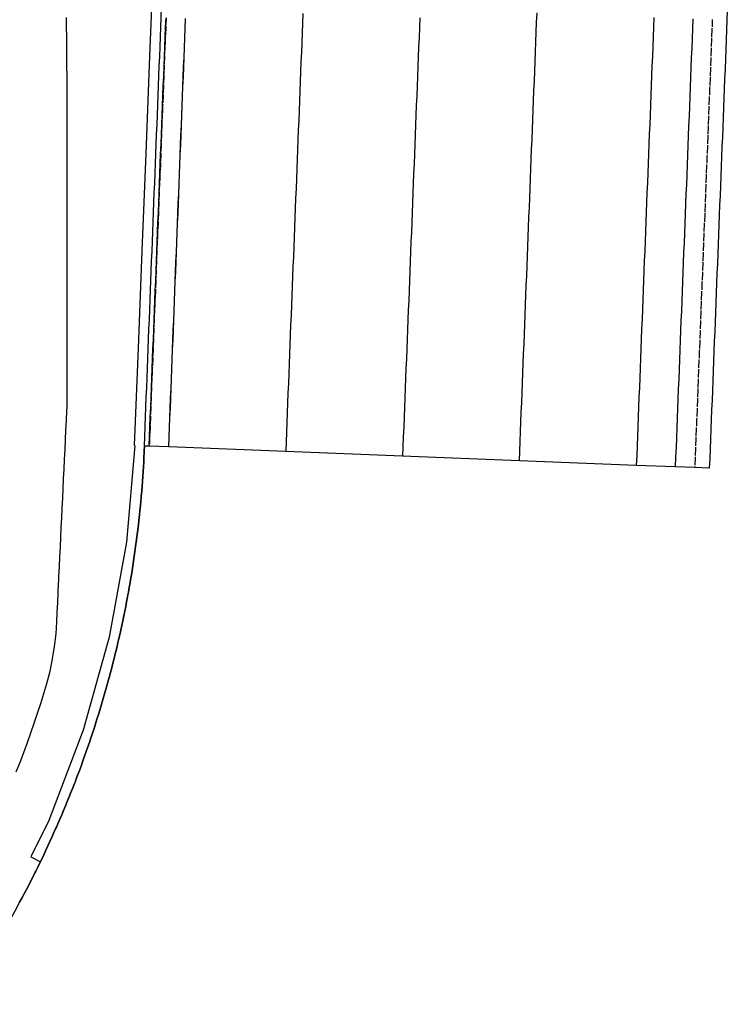
# Model space of a CAD drawing. Extents: x 91606 to 91855, y 166767 to 167805.
# Drawn here: x 91721 to 91793, y 166787 to 166888 of the extents above; entities that cross this region are included whole.
import ezdxf

# ---------------------------------------------------------------- set-up
doc = ezdxf.new("R2010")
doc.units = 0
doc.header["$MEASUREMENT"] = 0
doc.linetypes.add('CENTER2', pattern=[1.125, 0.75, -0.125, 0.125, -0.125])
doc.linetypes.add('HIDDEN', pattern=[0.375, 0.25, -0.125])
for name, color, linetype in [('DTM_ROADWAY_CENTERLINE', 7, 'Continuous'), ('DTM_ROADWAY_CURB-FLOWLINE', 9, 'CENTER2'), ('DTM_ROADWAY_CURB-TOPBACK', 53, 'Continuous'), ('DTM_ROADWAY_CURB-TOPFACE', 211, 'Continuous'), ('DTM_ROADWAY_EOP', 1, 'Continuous'), ('DTM_ROADWAY_EOS', 3, 'Continuous'), ('DTM_ROADWAY_POSS', 4, 'Continuous'), ('DTM_ROADWAY_SIDEWALK', 106, 'Continuous')]:
    doc.layers.add(name, color=color, linetype=linetype)
doc.layers.add('DTM_ROADWAY_EXTERIOR', color=6, linetype='Continuous', lineweight=30)
doc.layers.add('DTM_ROADWAY_LANE', color=2, linetype='HIDDEN', lineweight=25)

msp = doc.modelspace()

# ---------------------------------------------------------------- linework, layer by layer
at = {"layer": 'DTM_ROADWAY_CENTERLINE', "ltscale": 10}
msp.add_polyline3d([(91749.81300000001, 166888.698, 5989.214), (91749.774, 166887.699, 5989.249000000001), (91749.73400000001, 166886.7, 5989.284000000001), (91749.69500000002, 166885.701, 5989.319000000001), (91749.656, 166884.701, 5989.354), (91749.617, 166883.702, 5989.39), (91749.577, 166882.703, 5989.425), (91749.538, 166881.704, 5989.461), (91749.49900000001, 166880.704, 5989.497), (91749.46000000002, 166879.705, 5989.533), (91749.42, 166878.706, 5989.568), (91749.381, 166877.707, 5989.604), (91749.342, 166876.707, 5989.641), (91749.303, 166875.708, 5989.677000000001), (91749.26300000002, 166874.709, 5989.713000000001), (91749.224, 166873.71, 5989.75), (91749.185, 166872.711, 5989.786), (91749.146, 166871.711, 5989.823), (91749.106, 166870.712, 5989.860000000001), (91749.06700000001, 166869.713, 5989.896000000001), (91749.028, 166868.714, 5989.933), (91748.988, 166867.714, 5989.97), (91748.949, 166866.715, 5990.007), (91748.91, 166865.716, 5990.044), (91748.871, 166864.717, 5990.081), (91748.831, 166863.717, 5990.117), (91748.792, 166862.718, 5990.153), (91748.75300000001, 166861.719, 5990.188), (91748.71400000002, 166860.72, 5990.223), (91748.674, 166859.721, 5990.258000000001), (91748.63500000001, 166858.721, 5990.293000000001), (91748.596, 166857.722, 5990.328000000001), (91748.557, 166856.723, 5990.362), (91748.51700000002, 166855.724, 5990.396000000001), (91748.478, 166854.724, 5990.43), (91748.439, 166853.725, 5990.463000000001), (91748.40000000001, 166852.726, 5990.496), (91748.36, 166851.727, 5990.529000000001), (91748.32100000001, 166850.728, 5990.561000000001), (91748.28200000002, 166849.728, 5990.594), (91748.243, 166848.729, 5990.626), (91748.20300000001, 166847.73, 5990.657), (91748.164, 166846.731, 5990.689), (91748.125, 166845.731, 5990.72), (91748.08600000001, 166844.732, 5990.751), (91748.046, 166843.739, 5990.781)], dxfattribs=at)
at = {"layer": 'DTM_ROADWAY_CURB-FLOWLINE'}
for points in [[(91735.774, 166888.249, 5988.73), (91735.735, 166887.25, 5988.763), (91735.69600000001, 166886.251, 5988.796), (91735.65700000002, 166885.251, 5988.828000000001), (91735.617, 166884.252, 5988.861), (91735.57800000001, 166883.253, 5988.894), (91735.539, 166882.254, 5988.928), (91735.5, 166881.254, 5988.961), (91735.46000000002, 166880.255, 5988.994000000001), (91735.421, 166879.256, 5989.027), (91735.382, 166878.257, 5989.061000000001), (91735.343, 166877.257, 5989.095), (91735.303, 166876.258, 5989.128000000001), (91735.26400000001, 166875.259, 5989.162), (91735.225, 166874.26, 5989.196), (91735.186, 166873.261, 5989.23), (91735.146, 166872.261, 5989.264), (91735.107, 166871.262, 5989.299), (91735.068, 166870.263, 5989.333000000001), (91735.02900000001, 166869.264, 5989.367), (91734.989, 166868.264, 5989.402), (91734.95000000001, 166867.265, 5989.437), (91734.911, 166866.266, 5989.471), (91734.872, 166865.267, 5989.505), (91734.83200000001, 166864.268, 5989.538), (91734.793, 166863.268, 5989.572), (91734.754, 166862.269, 5989.605), (91734.71400000002, 166861.27, 5989.638), (91734.675, 166860.271, 5989.67), (91734.636, 166859.271, 5989.702), (91734.59700000001, 166858.272, 5989.734000000001), (91734.557, 166857.273, 5989.766), (91734.51800000001, 166856.274, 5989.798000000001), (91734.47900000002, 166855.274, 5989.829000000001), (91734.44, 166854.275, 5989.860000000001), (91734.40000000001, 166853.276, 5989.89), (91734.361, 166852.277, 5989.921), (91734.322, 166851.278, 5989.951), (91734.28300000001, 166850.278, 5989.98), (91734.243, 166849.279, 5990.01), (91734.204, 166848.28, 5990.039000000001), (91734.165, 166847.281, 5990.068), (91734.126, 166846.281, 5990.097000000001), (91734.08600000001, 166845.282, 5990.125), (91734.047, 166844.289, 5990.153)], [(91791.82000000002, 166888.049, 5990.538), (91791.781, 166887.049, 5990.582), (91791.74100000001, 166886.05, 5990.625), (91791.702, 166885.051, 5990.669), (91791.663, 166884.052, 5990.713000000001), (91791.62400000001, 166883.052, 5990.757), (91791.584, 166882.053, 5990.801000000001), (91791.545, 166881.054, 5990.845), (91791.506, 166880.055, 5990.89), (91791.466, 166879.055, 5990.934), (91791.42700000001, 166878.056, 5990.979), (91791.38800000002, 166877.057, 5991.023), (91791.349, 166876.058, 5991.068), (91791.309, 166875.059, 5991.113), (91791.27, 166874.059, 5991.158), (91791.231, 166873.06, 5991.203000000001), (91791.19200000001, 166872.061, 5991.248), (91791.152, 166871.062, 5991.293000000001), (91791.113, 166870.062, 5991.339), (91791.074, 166869.063, 5991.384), (91791.035, 166868.064, 5991.43), (91790.99500000001, 166867.065, 5991.475), (91790.956, 166866.065, 5991.521000000001), (91790.917, 166865.066, 5991.567), (91790.87800000001, 166864.067, 5991.612), (91790.838, 166863.068, 5991.657), (91790.799, 166862.069, 5991.702), (91790.76000000001, 166861.069, 5991.747), (91790.721, 166860.07, 5991.791), (91790.68100000001, 166859.071, 5991.835), (91790.64200000002, 166858.072, 5991.879), (91790.603, 166857.072, 5991.922), (91790.564, 166856.073, 5991.965), (91790.524, 166855.074, 5992.008000000001), (91790.485, 166854.075, 5992.051000000001), (91790.44600000001, 166853.076, 5992.093), (91790.406, 166852.076, 5992.135), (91790.367, 166851.077, 5992.177000000001), (91790.32800000001, 166850.078, 5992.219), (91790.289, 166849.079, 5992.26), (91790.24900000001, 166848.079, 5992.301000000001), (91790.21000000002, 166847.08, 5992.342000000001), (91790.171, 166846.081, 5992.382), (91790.132, 166845.082, 5992.422), (91790.092, 166844.082, 5992.462000000001), (91790.053, 166843.083, 5992.502000000001), (91790.01400000001, 166842.089, 5992.541)]]:
    msp.add_polyline3d(points, dxfattribs=at)
at = {"layer": 'DTM_ROADWAY_CURB-TOPBACK', "extrusion": (0.9992296523532143, -0.03921157063807781, 0.001598307282667116), "elevation": 85130.22872294972, "flags": 128}
msp.add_lwpolyline([(170313.0149162408, 5854.763213202812), (170314.0086818062, 5854.735213186044), (170315.0084427572, 5854.706213546589), (170316.0082037081, 5854.678213905854), (170317.007964659, 5854.649214266398), (170318.0087640525, 5854.619213093813), (170319.0085250035, 5854.590213454357), (170320.0082859544, 5854.560213816178), (170321.008086117, 5854.53021258092), (170322.0088462989, 5854.500213005414), (170323.0086072499, 5854.469213368511), (170324.0083682008, 5854.438213731609), (170325.0081683633, 5854.40721249763), (170326.0089285452, 5854.376212923399), (170327.0086894961, 5854.344213287775), (170328.0084504471, 5854.312213652151), (170329.0082506097, 5854.280212419449), (170330.0080115606, 5854.247212785101), (170331.0087717425, 5854.214213213426), (170332.0085326934, 5854.181213579079), (170333.008332856, 5854.148212347653), (170334.0080938069, 5854.114212714583), (170335.0088539888, 5854.080213144185), (170336.0086149398, 5854.046213511116), (170337.0084151023, 5854.012212280967), (170338.0081760532, 5853.977212649174), (170339.0089362351, 5853.943213078776), (170340.008697186, 5853.908213446984), (170341.0084973486, 5853.874212216835), (170342.0082582996, 5853.840212583765), (170343.0080192505, 5853.806212950695), (170344.0087794324, 5853.772213380298), (170345.008579595, 5853.73821215015), (170346.0083405459, 5853.704212517081), (170347.0081014969, 5853.671212882733), (170348.0089008904, 5853.637211715258), (170349.0086618413, 5853.604212080909), (170350.0084227922, 5853.570212447839), (170351.0081837432, 5853.537212813492), (170352.0079839057, 5853.504211582067), (170353.0087440876, 5853.471212010391), (170354.0085050385, 5853.438212376044), (170355.0082659895, 5853.405212741698), (170356.008066152, 5853.373211508994), (170357.0088263339, 5853.34021193732), (170358.0085872849, 5853.307212302971), (170359.0083482358, 5853.275212667348), (170360.0081483984, 5853.243211434646), (170361.0089085803, 5853.211211861691), (170362.0086695312, 5853.178212227345), (170363.0084304822, 5853.146212591721), (170364.0082306447, 5853.115211357739), (170365.0079915956, 5853.083211722116), (170366.0087517775, 5853.051212149163), (170367.0085127285, 5853.020212512262), (170368.008312891, 5852.988211279559), (170369.008073842, 5852.957211642657), (170370.0088340238, 5852.926212068428), (170371.0086341864, 5852.894210835724), (170372.0083951374, 5852.863211198823), (170373.0081560883, 5852.832211561921), (170374.0089162702, 5852.802211986414), (170375.0087164328, 5852.771210752436), (170376.0084773837, 5852.740211115532), (170377.0082383346, 5852.710211477353), (170378.0079992856, 5852.679211840451), (170379.0087986791, 5852.649210667866), (170380.00855963, 5852.619211029687), (170381.008320581, 5852.589211391508), (170382.0080815319, 5852.559211753329), (170383.0088809254, 5852.529210580744), (170384.0086418763, 5852.499210942564), (170385.0084028273, 5852.469211304385), (170386.0081637783, 5852.440211664929), (170387.0089631718, 5852.410210492344), (170388.0087241227, 5852.381210852887), (170389.0084850736, 5852.351211214709), (170390.0082460245, 5852.322211575251), (170391.0080461871, 5852.293210338717), (170392.008806369, 5852.264210761932), (170393.0085673199, 5852.235211122476), (170394.0083282709, 5852.20621148302), (170395.0081284335, 5852.178210245208), (170396.0088886153, 5852.149210668425), (170397.0086495663, 5852.12121102769), (170398.0084497288, 5852.092209791155), (170399.0082106798, 5852.064210150422), (170400.0079716307, 5852.036210509687), (170401.0087318126, 5852.008210931626), (170402.0085319752, 5851.980209693815), (170403.0082929261, 5851.95221005308), (170404.008053877, 5851.924210412347), (170405.0088140589, 5851.897210833008), (170406.0086142215, 5851.869209595197), (170407.0083751724, 5851.842209953185), (170408.0081361234, 5851.815210311174), (170409.0088963053, 5851.787210733112), (170410.0086964678, 5851.760209494024), (170411.0084574188, 5851.733209852012), (170412.0082183697, 5851.706210210002), (170413.0079793207, 5851.679210567991), (170414.0087787141, 5851.653209390296), (170415.0085396651, 5851.626209748286), (170416.008300616, 5851.600210104996), (170417.008061567, 5851.573210462986), (170418.0088609605, 5851.547209285292), (170419.0086219114, 5851.521209642004), (170420.0083828623, 5851.495209998715), (170421.0081830249, 5851.469208758348), (170422.0089432068, 5851.443209177733), (170423.0087041577, 5851.417209534444), (170424.0084651087, 5851.392209889877), (170425.0082652712, 5851.366208649512), (170426.0080262222, 5851.340209006224), (170427.0087864041, 5851.315209424331), (170428.008547355, 5851.290209779764), (170429.0083475175, 5851.265208538121), (170430.0081084685, 5851.240208893554), (170431.0088686504, 5851.215209311662), (170432.0086296013, 5851.190209667096), (170433.0084297639, 5851.165208425452), (170434.0081907148, 5851.14120877961), (170435.0089508967, 5851.116209197716), (170436.0087118477, 5851.092209551874), (170437.0085120102, 5851.067208310229), (170438.0082729612, 5851.043208664386), (170439.0080339121, 5851.019209018544), (170440.008794094, 5850.995209435372), (170441.0085942565, 5850.971208192452), (170442.0083552075, 5850.947208546608), (170443.0081161584, 5850.924208899488), (170444.0088763403, 5850.900209316317), (170445.0086765029, 5850.876208073396), (170446.0084374538, 5850.853208426277), (170447.0081984048, 5850.830208779156), (170448.0079985673, 5850.807207534957), (170449.0087587492, 5850.78420795051), (170450.0085197001, 5850.761208303389), (170451.0082806511, 5850.738208656269), (170452.0080808137, 5850.715207412071), (170453.0088409955, 5850.692207827623), (170454.0086019465, 5850.670208179225), (170455.0083628974, 5850.647208532106), (170456.00816306, 5850.62520728663), (170457.0089232418, 5850.603207700905), (170458.0086841928, 5850.581208052507), (170459.0084451438, 5850.559208404109), (170460.0082453064, 5850.537207158634), (170461.0080062573, 5850.515207510235), (170462.0087664391, 5850.493207924511), (170463.0085273901, 5850.471208276113), (170464.0083275526, 5850.450207029359), (170465.0080885036, 5850.428207380964), (170466.0088486855, 5850.40720779396), (170467.0086096364, 5850.386208144286), (170468.008409799, 5850.365206897532), (170469.0081707499, 5850.344207247857), (170470.0089309318, 5850.323207660856), (170471.0086918827, 5850.30220801118), (170472.0084920453, 5850.281206764427), (170472.9371899655, 5850.262207453706)], dxfattribs=at)
at = {"layer": 'DTM_ROADWAY_CURB-TOPBACK', "extrusion": (-0.07195401077287503, 0.03164375220289744, 0.9969058597882844), "elevation": 4651.26681842763, "flags": 128}
msp.add_lwpolyline([(-189596.4417335515, 17230.18537081807), (-189597.271162289, 17230.34542277784), (-189597.3115446154, 17230.35284525172), (-189597.7609117833, 17230.43844942492), (-189598.24916126, 17230.52544219358), (-189598.7413646108, 17230.61404727328), (-189599.23195769, 17230.69900212191), (-189599.7209404974, 17230.78022813472), (-189600.214390001, 17230.86175257848), (-189600.7053138428, 17230.93994950874), (-189601.1964581931, 17231.01369356328), (-189601.6902384595, 17231.08846008871), (-189602.1824084541, 17231.15949777828), (-189602.2451242621, 17231.16801938307), (-189602.6752015251, 17231.22707375464), (-189603.1702279443, 17231.29468103936), (-189603.6627287016, 17231.35903941534), (-189604.1558525353, 17231.41985747336), (-189604.6525276752, 17231.48121807513), (-189605.1458720175, 17231.53758325741), (-189605.6393266138, 17231.59164339707), (-189606.1372479066, 17231.64592336293), (-189606.6300076213, 17231.69593194917), (-189607.1260263286, 17231.74342268833), (-189607.2102704823, 17231.75121830849), (-189607.624278384, 17231.79102334057), (-189608.1178816837, 17231.83296012838), (-189608.6133157635, 17231.87409427148), (-189609.1128139718, 17231.91453568304), (-189609.6067480341, 17231.94979315726), (-189610.1034282668, 17231.98384666444), (-189610.6023418476, 17232.01801008472), (-189611.0962041047, 17232.0455970828), (-189611.5941304901, 17232.0724913493), (-189612.0942902238, 17232.09949552891), (-189612.1979396292, 17232.10415020873), (-189612.5875678535, 17232.12080453571), (-189613.0858250016, 17232.14094088385), (-189613.586315498, 17232.16126574985), (-189614.0808392804, 17232.17541551597), (-189614.5794271913, 17232.18887255054), (-189615.0798458824, 17232.20152694039), (-189615.5742978596, 17232.20808483516), (-189616.0732165332, 17232.21478395135), (-189616.5730505969, 17232.22116034993), (-189617.0678333368, 17232.22096032635), (-189617.1958675125, 17232.22145861667), (-189617.5670827731, 17232.22098012893), (-189618.0659296414, 17232.22008737377), (-189618.561043144, 17232.21312943182), (-189619.060623343, 17232.2064699208), (-189619.559398406, 17232.19790668951), (-189620.0548426714, 17232.18426943396), (-189620.553435675, 17232.17034076915), (-189621.0525415008, 17232.15509822425), (-189621.5474011387, 17232.13510437269), (-189622.046324905, 17232.11449639429), (-189622.193984841, 17232.10740086852), (-189622.5444435354, 17232.09198469561), (-189623.0392313681, 17232.06439897267), (-189623.5384858971, 17232.0370330759), (-189624.0356173321, 17232.00725222347), (-189624.5307359275, 17231.97298718692), (-189625.0290032612, 17231.93835213638), (-189625.5251475009, 17231.90138073491), (-189626.0196814688, 17231.86075910235), (-189626.5173641751, 17231.81984606055), (-189627.0125212194, 17231.77560550527), (-189627.181637696, 17231.7601921235), (-189627.5073859501, 17231.72830455912), (-189628.005399419, 17231.68063359895), (-189628.4995692681, 17231.62920249465), (-189628.9934468033, 17231.57463239472), (-189629.4904730769, 17231.51977088553), (-189629.9831429084, 17231.46238450755), (-189630.4769486385, 17231.40014393149), (-189630.9724748945, 17231.33940575337), (-189631.4646703528, 17231.27343634151), (-189631.9573786333, 17231.20623165429), (-189632.1476593366, 17231.17928281616), (-189632.4528330841, 17231.13782300006), (-189632.943125957, 17231.06506436151), (-189633.4357624322, 17230.99018919816), (-189633.9306322556, 17230.91550255266), (-189634.419022543, 17230.83587608265), (-189634.9106718229, 17230.7538103703), (-189635.4036390608, 17230.67225589335), (-189635.8914447208, 17230.58635143208), (-189636.3815939832, 17230.49833044603), (-189636.8744894158, 17230.40910549299), (-189637.0810650816, 17230.36948881453), (-189637.3603924903, 17230.316411805), (-189637.8495545574, 17230.22112166519), (-189638.3418653626, 17230.12561872086), (-189638.8254632837, 17230.02514464369), (-189639.3140407233, 17229.92357651261), (-189639.8044489431, 17229.82120573682), (-189640.2861442788, 17229.71394243295), (-189640.7741370909, 17229.60601770585), (-189641.2626427253, 17229.49685770337), (-189641.7433508656, 17229.38232524574), (-189641.9721164025, 17229.32846674592), (-189642.2294410923, 17229.26761129194), (-189642.7151287511, 17229.15198478037), (-189643.1952522639, 17229.03109572671), (-189643.6794399052, 17228.90959254622), (-189644.1641403686, 17228.78669688085), (-189644.642361296, 17228.65901860051), (-189645.1246463518, 17228.53064758856), (-189645.6065288397, 17228.40136401888), (-189646.0841651397, 17228.2673291425), (-189646.56454761, 17228.13216890386), (-189646.8093157957, 17228.0625035681), (-189647.0441249445, 17227.99510494493), (-189647.5202612269, 17227.85519339964), (-189647.9987411118, 17227.71316532957), (-189648.4768184287, 17227.57014609697), (-189648.9497341677, 17227.42293408955), (-189649.4276294251, 17227.27454942346), (-189649.9024861986, 17227.12422972875), (-189650.37390192, 17226.97106244764), (-189650.8489792019, 17226.81628987718), (-189651.3219333898, 17226.65910235103), (-189651.5824119106, 17226.57049118371), (-189651.7914465258, 17226.49914584326), (-189652.2646212222, 17226.33750544135), (-189652.7347574346, 17226.17393001085), (-189653.202770553, 17226.00801822936), (-189653.6740426639, 17225.83950999603), (-189654.1404455107, 17225.66994798351), (-189654.6061534757, 17225.49625581282), (-189655.075010179, 17225.32227223289), (-189655.5395104403, 17225.1458423889), (-189656.0037183878, 17224.9662735493), (-189656.2817380239, 17224.85783530094), (-189656.4679263353, 17224.78670470968), (-189656.6190375088, 17224.72768537163)], dxfattribs=at)
at = {"layer": 'DTM_ROADWAY_CURB-TOPFACE'}
msp.add_polyline3d([(91735.733, 166888.251, 5989.397), (91735.694, 166887.251, 5989.43), (91735.65400000001, 166886.252, 5989.462000000001), (91735.615, 166885.253, 5989.495), (91735.576, 166884.254, 5989.528), (91735.53700000001, 166883.254, 5989.561000000001), (91735.497, 166882.255, 5989.594), (91735.458, 166881.256, 5989.627000000001), (91735.41900000001, 166880.257, 5989.661), (91735.38, 166879.258, 5989.694000000001), (91735.34000000001, 166878.258, 5989.728), (91735.30100000002, 166877.259, 5989.761000000001), (91735.262, 166876.26, 5989.795), (91735.22200000001, 166875.261, 5989.829000000001), (91735.183, 166874.261, 5989.863), (91735.144, 166873.262, 5989.897), (91735.10500000001, 166872.263, 5989.931), (91735.065, 166871.264, 5989.965), (91735.026, 166870.265, 5990), (91734.987, 166869.265, 5990.034000000001), (91734.948, 166868.266, 5990.069000000001), (91734.90800000001, 166867.267, 5990.103), (91734.86900000002, 166866.268, 5990.137000000001), (91734.83, 166865.268, 5990.171), (91734.791, 166864.269, 5990.205), (91734.751, 166863.27, 5990.238), (91734.712, 166862.271, 5990.271000000001), (91734.67300000001, 166861.271, 5990.304), (91734.634, 166860.272, 5990.337000000001), (91734.594, 166859.273, 5990.369000000001), (91734.555, 166858.274, 5990.401), (91734.516, 166857.275, 5990.433), (91734.477, 166856.275, 5990.464), (91734.437, 166855.276, 5990.495), (91734.398, 166854.277, 5990.526), (91734.35900000001, 166853.278, 5990.557000000001), (91734.319, 166852.278, 5990.587000000001), (91734.28, 166851.279, 5990.617), (91734.24100000001, 166850.28, 5990.647), (91734.202, 166849.281, 5990.676000000001), (91734.16200000001, 166848.281, 5990.706), (91734.12300000002, 166847.282, 5990.735000000001), (91734.084, 166846.283, 5990.763), (91734.045, 166845.284, 5990.792), (91734.006, 166844.291, 5990.820000000001)], dxfattribs=at)
at = {"layer": 'DTM_ROADWAY_EOP'}
for points in [[(91736.05600000001, 166844.211, 5990.279000000001), (91736.095, 166845.203, 5990.251), (91736.134, 166846.202, 5990.222000000001), (91736.17300000001, 166847.202, 5990.194000000001), (91736.213, 166848.201, 5990.165), (91736.252, 166849.2, 5990.135), (91736.291, 166850.199, 5990.106000000001), (91736.33, 166851.199, 5990.076), (91736.37000000001, 166852.198, 5990.046), (91736.409, 166853.197, 5990.016), (91736.448, 166854.196, 5989.985000000001), (91736.487, 166855.196, 5989.954000000001), (91736.527, 166856.195, 5989.923000000001), (91736.56600000002, 166857.194, 5989.892000000001), (91736.60500000001, 166858.193, 5989.860000000001), (91736.644, 166859.192, 5989.828000000001), (91736.684, 166860.192, 5989.796), (91736.723, 166861.191, 5989.763), (91736.762, 166862.19, 5989.73), (91736.80100000002, 166863.189, 5989.697), (91736.841, 166864.189, 5989.664000000001), (91736.88, 166865.188, 5989.63), (91736.91900000001, 166866.187, 5989.596), (91736.958, 166867.186, 5989.562), (91736.99800000002, 166868.186, 5989.527), (91737.03700000001, 166869.185, 5989.493000000001), (91737.076, 166870.184, 5989.458000000001), (91737.11600000001, 166871.183, 5989.424), (91737.155, 166872.182, 5989.39), (91737.194, 166873.182, 5989.356000000001), (91737.233, 166874.181, 5989.322), (91737.273, 166875.18, 5989.288), (91737.312, 166876.179, 5989.254), (91737.35100000001, 166877.179, 5989.22), (91737.39, 166878.178, 5989.186000000001), (91737.43, 166879.177, 5989.153), (91737.469, 166880.176, 5989.119000000001), (91737.508, 166881.175, 5989.086), (91737.547, 166882.175, 5989.053), (91737.587, 166883.174, 5989.020000000001), (91737.626, 166884.173, 5988.987), (91737.665, 166885.172, 5988.954000000001), (91737.704, 166886.172, 5988.921), (91737.74400000002, 166887.171, 5988.888), (91737.78300000001, 166888.17, 5988.856000000001)], [(91785.824, 166888.284, 5990.344), (91785.785, 166887.285, 5990.386000000001), (91785.746, 166886.286, 5990.429), (91785.70700000001, 166885.286, 5990.471), (91785.667, 166884.287, 5990.514), (91785.62800000001, 166883.288, 5990.557000000001), (91785.58900000002, 166882.289, 5990.599), (91785.55, 166881.289, 5990.642000000001), (91785.51000000001, 166880.29, 5990.686000000001), (91785.471, 166879.291, 5990.729), (91785.432, 166878.292, 5990.772), (91785.39300000001, 166877.293, 5990.815), (91785.353, 166876.293, 5990.859000000001), (91785.314, 166875.294, 5990.902), (91785.27500000001, 166874.295, 5990.946), (91785.236, 166873.296, 5990.990000000001), (91785.19600000001, 166872.296, 5991.034000000001), (91785.15700000002, 166871.297, 5991.078000000001), (91785.118, 166870.298, 5991.122), (91785.079, 166869.299, 5991.166), (91785.039, 166868.3, 5991.211), (91785, 166867.3, 5991.255), (91784.96100000001, 166866.301, 5991.299), (91784.921, 166865.302, 5991.344), (91784.882, 166864.303, 5991.388), (91784.843, 166863.303, 5991.432000000001), (91784.804, 166862.304, 5991.476000000001), (91784.76400000001, 166861.305, 5991.519), (91784.725, 166860.306, 5991.562), (91784.686, 166859.306, 5991.605), (91784.647, 166858.307, 5991.647), (91784.607, 166857.308, 5991.689), (91784.568, 166856.309, 5991.731000000001), (91784.52900000001, 166855.31, 5991.773), (91784.49, 166854.31, 5991.814), (91784.45000000001, 166853.311, 5991.856000000001), (91784.411, 166852.312, 5991.896000000001), (91784.372, 166851.313, 5991.937), (91784.333, 166850.313, 5991.977), (91784.293, 166849.314, 5992.017000000001), (91784.254, 166848.315, 5992.057000000001), (91784.21500000001, 166847.316, 5992.097000000001), (91784.17600000002, 166846.316, 5992.136000000001), (91784.136, 166845.317, 5992.175), (91784.09700000001, 166844.318, 5992.213000000001), (91784.058, 166843.319, 5992.252000000001), (91784.019, 166842.325, 5992.289000000001)]]:
    msp.add_polyline3d(points, dxfattribs=at)
at = {"layer": 'DTM_ROADWAY_EOS', "ltscale": 10}
for points in [[(91736.046, 166844.211, 5990.278), (91736.08500000002, 166845.204, 5990.25), (91736.12400000001, 166846.203, 5990.222000000001), (91736.163, 166847.202, 5990.193), (91736.20300000001, 166848.201, 5990.164000000001), (91736.242, 166849.201, 5990.135), (91736.281, 166850.2, 5990.105), (91736.32000000002, 166851.199, 5990.076), (91736.36, 166852.198, 5990.046), (91736.399, 166853.197, 5990.015), (91736.43800000001, 166854.197, 5989.985000000001), (91736.477, 166855.196, 5989.954000000001), (91736.51700000002, 166856.195, 5989.923000000001), (91736.55600000001, 166857.194, 5989.891), (91736.595, 166858.194, 5989.859000000001), (91736.634, 166859.193, 5989.827), (91736.674, 166860.192, 5989.795), (91736.713, 166861.191, 5989.763), (91736.752, 166862.191, 5989.73), (91736.791, 166863.19, 5989.697), (91736.831, 166864.189, 5989.663), (91736.87000000001, 166865.188, 5989.63), (91736.909, 166866.187, 5989.596), (91736.948, 166867.187, 5989.562), (91736.988, 166868.186, 5989.527), (91737.027, 166869.185, 5989.492), (91737.06600000002, 166870.184, 5989.458000000001), (91737.106, 166871.184, 5989.424), (91737.145, 166872.183, 5989.389), (91737.184, 166873.182, 5989.355), (91737.223, 166874.181, 5989.321), (91737.26300000002, 166875.181, 5989.287), (91737.30200000001, 166876.18, 5989.253000000001), (91737.341, 166877.179, 5989.22), (91737.38, 166878.178, 5989.186000000001), (91737.42, 166879.177, 5989.152), (91737.459, 166880.177, 5989.119000000001), (91737.49800000002, 166881.176, 5989.086), (91737.53700000001, 166882.175, 5989.053), (91737.577, 166883.174, 5989.019), (91737.61600000001, 166884.174, 5988.986), (91737.655, 166885.173, 5988.953000000001), (91737.694, 166886.172, 5988.921), (91737.73400000001, 166887.171, 5988.888), (91737.773, 166888.17, 5988.855)], [(91789.82100000001, 166888.127, 5990.473), (91789.78200000002, 166887.128, 5990.516), (91789.743, 166886.129, 5990.560000000001), (91789.704, 166885.129, 5990.603), (91789.664, 166884.13, 5990.647), (91789.625, 166883.131, 5990.69), (91789.58600000001, 166882.132, 5990.734000000001), (91789.547, 166881.132, 5990.778), (91789.507, 166880.133, 5990.822), (91789.468, 166879.134, 5990.866), (91789.429, 166878.135, 5990.91), (91789.39, 166877.136, 5990.954000000001), (91789.35, 166876.136, 5990.998), (91789.311, 166875.137, 5991.043000000001), (91789.272, 166874.138, 5991.087000000001), (91789.232, 166873.139, 5991.132), (91789.193, 166872.139, 5991.177000000001), (91789.15400000001, 166871.14, 5991.221), (91789.115, 166870.141, 5991.266), (91789.07500000001, 166869.142, 5991.311000000001), (91789.036, 166868.142, 5991.357), (91788.997, 166867.143, 5991.402), (91788.958, 166866.144, 5991.447), (91788.918, 166865.145, 5991.492), (91788.879, 166864.146, 5991.537), (91788.84000000001, 166863.146, 5991.582), (91788.80100000002, 166862.147, 5991.627000000001), (91788.761, 166861.148, 5991.671), (91788.72200000001, 166860.149, 5991.715), (91788.683, 166859.149, 5991.758000000001), (91788.644, 166858.15, 5991.802000000001), (91788.60400000002, 166857.151, 5991.845), (91788.565, 166856.152, 5991.887000000001), (91788.526, 166855.152, 5991.93), (91788.487, 166854.153, 5991.972000000001), (91788.447, 166853.154, 5992.014), (91788.40800000001, 166852.155, 5992.056), (91788.36900000002, 166851.156, 5992.097000000001), (91788.329, 166850.156, 5992.138), (91788.29, 166849.157, 5992.179), (91788.251, 166848.158, 5992.22), (91788.212, 166847.159, 5992.26), (91788.172, 166846.159, 5992.3), (91788.133, 166845.16, 5992.34), (91788.094, 166844.161, 5992.379), (91788.055, 166843.162, 5992.418000000001), (91788.016, 166842.168, 5992.457)]]:
    msp.add_polyline3d(points, dxfattribs=at)
at = {"layer": 'DTM_ROADWAY_EXTERIOR'}
msp.add_polyline3d([(91793.358, 166888.989, 5990.543000000001), (91793.319, 166887.99, 5990.586), (91793.27900000001, 166886.99, 5990.63), (91793.24, 166885.991, 5990.674), (91793.201, 166884.992, 5990.718), (91793.16200000001, 166883.993, 5990.763), (91793.122, 166882.993, 5990.807000000001), (91793.083, 166881.994, 5990.851000000001), (91793.04400000002, 166880.995, 5990.896000000001), (91793.005, 166879.996, 5990.941000000001), (91792.96500000001, 166878.997, 5990.985000000001), (91792.92600000002, 166877.997, 5991.030000000001), (91792.887, 166876.998, 5991.075000000001), (91792.848, 166875.999, 5991.12), (91792.808, 166875, 5991.165), (91792.769, 166874, 5991.211), (91792.73000000001, 166873.001, 5991.256), (91792.69100000004, 166872.002, 5991.301000000002), (91792.651, 166871.003, 5991.347000000001), (91792.612, 166870.004, 5991.393), (91792.573, 166869.004, 5991.438), (91792.53300000001, 166868.005, 5991.484000000002), (91792.49400000004, 166867.006, 5991.530000000001), (91792.455, 166866.007, 5991.576), (91792.416, 166865.007, 5991.622), (91792.376, 166864.008, 5991.668000000001), (91792.337, 166863.009, 5991.713000000001), (91792.29800000001, 166862.01, 5991.759), (91792.259, 166861.01, 5991.804), (91792.219, 166860.011, 5991.848), (91792.18, 166859.012, 5991.892000000001), (91792.141, 166858.013, 5991.937), (91792.102, 166857.014, 5991.98), (91792.062, 166856.014, 5992.024), (91792.023, 166855.015, 5992.067), (91791.98400000001, 166854.016, 5992.110000000001), (91791.94500000002, 166853.017, 5992.153), (91791.905, 166852.017, 5992.195000000001), (91791.86600000001, 166851.018, 5992.237), (91791.827, 166850.019, 5992.279000000001), (91791.788, 166849.02, 5992.321), (91791.74800000002, 166848.02, 5992.362), (91791.709, 166847.021, 5992.403), (91791.67, 166846.022, 5992.444000000001), (91791.63, 166845.023, 5992.484000000002), (91791.591, 166844.024, 5992.524), (91791.55200000001, 166843.024, 5992.564), (91791.51300000004, 166842.03, 5992.604), (91790.01400000001, 166842.089, 5992.541), (91788.016, 166842.168, 5992.457), (91784.019, 166842.325, 5992.289000000001), (91772.028, 166842.796, 5991.787), (91760.03700000001, 166843.267, 5991.284000000001), (91748.046, 166843.739, 5990.781), (91736.05600000001, 166844.211, 5990.279000000001), (91734.047, 166844.289, 5990.153), (91734.006, 166844.291, 5990.820000000001), (91733.55598643741, 166844.3086861226, 5990.820000000001), (91733.549, 166844.147, 5990.825000000001), (91733.539, 166843.948, 5990.83), (91733.526, 166843.65, 5990.839), (91733.50300000001, 166843.153, 5990.853), (91733.477, 166842.657, 5990.867), (91733.447, 166842.158, 5990.881), (91733.418, 166841.662, 5990.895000000001), (91733.38500000001, 166841.167, 5990.908), (91733.349, 166840.668, 5990.922), (91733.312, 166840.173, 5990.935000000002), (91733.272, 166839.677, 5990.948), (91733.22900000002, 166839.179, 5990.961), (91733.21000000004, 166838.959, 5990.966), (91733.186, 166838.685, 5990.973), (91733.13900000001, 166838.189, 5990.986), (91733.08900000002, 166837.692, 5990.998), (91733.039, 166837.199, 5991.01), (91732.985, 166836.704, 5991.022), (91732.928, 166836.207, 5991.034000000001), (91732.872, 166835.715, 5991.045), (91732.81, 166835.22, 5991.057000000001), (91732.747, 166834.725, 5991.068), (91732.683, 166834.233, 5991.079000000001), (91732.65000000002, 166833.991, 5991.084), (91732.615, 166833.739, 5991.09), (91732.545, 166833.245, 5991.1), (91732.475, 166832.754, 5991.111), (91732.399, 166832.261, 5991.121), (91732.322, 166831.768, 5991.131), (91732.246, 166831.279, 5991.141), (91732.163, 166830.786, 5991.151), (91732.079, 166830.294, 5991.16), (91731.996, 166829.806, 5991.17), (91731.906, 166829.315, 5991.179), (91731.858, 166829.055, 5991.183), (91731.815, 166828.824, 5991.188), (91731.72600000001, 166828.338, 5991.197), (91731.629, 166827.847, 5991.205), (91731.531, 166827.357, 5991.214), (91731.435, 166826.873, 5991.222000000001), (91731.331, 166826.383, 5991.23), (91731.227, 166825.895, 5991.238), (91731.12400000001, 166825.412, 5991.246), (91731.01300000004, 166824.923, 5991.253000000001), (91730.903, 166824.437, 5991.261000000001), (91730.83900000002, 166824.16, 5991.265), (91730.792, 166823.955, 5991.268), (91730.675, 166823.468, 5991.275000000001), (91730.558, 166822.984, 5991.282), (91730.44, 166822.503, 5991.289000000001), (91730.31600000004, 166822.019, 5991.295), (91730.193, 166821.536, 5991.301000000002), (91730.069, 166821.057, 5991.308), (91729.93800000001, 166820.574, 5991.313), (91729.808, 166820.093, 5991.319000000001), (91729.67700000001, 166819.615, 5991.325000000001), (91729.592, 166819.319, 5991.328000000001), (91729.54, 166819.134, 5991.33), (91729.403, 166818.656, 5991.335), (91729.265, 166818.179, 5991.341), (91729.121, 166817.701, 5991.345), (91728.97900000002, 166817.224, 5991.35), (91728.833, 166816.75, 5991.355), (91728.683, 166816.273, 5991.359000000002), (91728.534, 166815.799, 5991.363), (91728.382, 166815.326, 5991.367), (91728.225, 166814.851, 5991.371), (91728.12300000002, 166814.54, 5991.373), (91728.069, 166814.379, 5991.374000000001), (91727.91, 166813.908, 5991.378000000001), (91727.747, 166813.436, 5991.381), (91727.58500000004, 166812.967, 5991.384), (91727.41900000002, 166812.498, 5991.387000000001), (91727.25, 166812.028, 5991.39), (91727.08200000001, 166811.561, 5991.392000000001), (91726.909, 166811.094, 5991.395000000001), (91726.733, 166810.626, 5991.397), (91726.559, 166810.162, 5991.399), (91726.432, 166809.835, 5991.400000000001), (91726.379, 166809.697, 5991.401), (91726.197, 166809.232, 5991.402), (91726.016, 166808.771, 5991.404000000001), (91725.829, 166808.308, 5991.405000000001), (91725.641, 166807.846, 5991.406), (91725.454, 166807.387, 5991.407), (91725.261, 166806.927, 5991.408), (91725.06600000004, 166806.467, 5991.408), (91724.87300000002, 166806.011, 5991.409000000001), (91724.67300000001, 166805.554, 5991.409000000001), (91724.524, 166805.214, 5991.409000000001), (91724.47200000002, 166805.097, 5991.409000000001), (91724.273, 166804.644, 5991.409000000001), (91724.06600000004, 166804.189, 5991.408), (91723.85900000001, 166803.735, 5991.408), (91723.65400000001, 166803.285, 5991.407), (91723.44100000004, 166802.832, 5991.406), (91723.228, 166802.381, 5991.405000000001), (91723.016, 166801.934, 5991.404000000001), (91722.796, 166801.484, 5991.402), (91722.577, 166801.036, 5991.401), (91722.405, 166800.686, 5991.399), (91722.35900000001, 166800.593, 5991.399), (91722.133, 166800.146, 5991.397), (91721.90800000001, 166799.701, 5991.395000000001), (91721.684, 166799.26, 5991.393), (91721.452, 166798.817, 5991.39), (91721.221, 166798.376, 5991.387000000001), (91720.99, 166797.938, 5991.384), (91720.752, 166797.497, 5991.381)], dxfattribs=at)
at = {"layer": 'DTM_ROADWAY_LANE', "ltscale": 10}
for points in [[(91761.804, 166888.227, 5989.605), (91761.76400000001, 166887.228, 5989.642000000001), (91761.725, 166886.229, 5989.68), (91761.686, 166885.229, 5989.717000000001), (91761.647, 166884.23, 5989.755), (91761.607, 166883.231, 5989.793000000001), (91761.568, 166882.232, 5989.831), (91761.52900000001, 166881.232, 5989.869000000001), (91761.49, 166880.233, 5989.907), (91761.45000000001, 166879.234, 5989.946), (91761.411, 166878.235, 5989.984000000001), (91761.372, 166877.236, 5990.023), (91761.333, 166876.236, 5990.061000000001), (91761.293, 166875.237, 5990.1), (91761.254, 166874.238, 5990.139), (91761.21500000001, 166873.239, 5990.178), (91761.17600000002, 166872.239, 5990.217000000001), (91761.136, 166871.24, 5990.256), (91761.09700000001, 166870.241, 5990.295), (91761.058, 166869.242, 5990.334), (91761.01800000001, 166868.243, 5990.374000000001), (91760.97900000002, 166867.243, 5990.413), (91760.94, 166866.244, 5990.453000000001), (91760.901, 166865.245, 5990.492), (91760.861, 166864.246, 5990.531), (91760.822, 166863.246, 5990.570000000001), (91760.78300000001, 166862.247, 5990.608), (91760.74400000002, 166861.248, 5990.646000000001), (91760.704, 166860.249, 5990.684), (91760.665, 166859.249, 5990.721), (91760.626, 166858.25, 5990.759), (91760.587, 166857.251, 5990.796), (91760.547, 166856.252, 5990.832), (91760.508, 166855.253, 5990.869000000001), (91760.469, 166854.253, 5990.905000000001), (91760.43, 166853.254, 5990.941000000001), (91760.39, 166852.255, 5990.976000000001), (91760.35100000001, 166851.256, 5991.012000000001), (91760.312, 166850.256, 5991.047), (91760.273, 166849.257, 5991.081), (91760.233, 166848.258, 5991.116), (91760.194, 166847.259, 5991.150000000001), (91760.155, 166846.259, 5991.184), (91760.11600000001, 166845.26, 5991.218), (91760.076, 166844.261, 5991.251), (91760.03700000001, 166843.267, 5991.284000000001)], [(91772.028, 166842.796, 5991.787), (91772.06700000001, 166843.79, 5991.751), (91772.106, 166844.789, 5991.715), (91772.146, 166845.788, 5991.679), (91772.185, 166846.788, 5991.643), (91772.224, 166847.787, 5991.606000000001), (91772.26300000002, 166848.786, 5991.569000000001), (91772.303, 166849.785, 5991.532), (91772.342, 166850.784, 5991.494000000001), (91772.381, 166851.784, 5991.457), (91772.42, 166852.783, 5991.419), (91772.46000000002, 166853.782, 5991.38), (91772.49900000001, 166854.781, 5991.342000000001), (91772.538, 166855.781, 5991.303), (91772.577, 166856.78, 5991.264), (91772.617, 166857.779, 5991.224), (91772.656, 166858.778, 5991.184), (91772.69500000002, 166859.778, 5991.144), (91772.73400000001, 166860.777, 5991.104), (91772.774, 166861.776, 5991.063), (91772.81300000001, 166862.775, 5991.023), (91772.852, 166863.774, 5990.981000000001), (91772.891, 166864.774, 5990.94), (91772.93100000001, 166865.773, 5990.898), (91772.97, 166866.772, 5990.856000000001), (91773.009, 166867.771, 5990.814), (91773.04800000001, 166868.771, 5990.772), (91773.088, 166869.77, 5990.731000000001), (91773.127, 166870.769, 5990.689), (91773.166, 166871.768, 5990.647), (91773.206, 166872.768, 5990.606000000001), (91773.24500000001, 166873.767, 5990.564), (91773.284, 166874.766, 5990.523), (91773.323, 166875.765, 5990.482), (91773.363, 166876.764, 5990.441000000001), (91773.402, 166877.764, 5990.400000000001), (91773.44100000002, 166878.763, 5990.359000000001), (91773.48000000001, 166879.762, 5990.318), (91773.52, 166880.761, 5990.277), (91773.559, 166881.761, 5990.237), (91773.598, 166882.76, 5990.196), (91773.637, 166883.759, 5990.156), (91773.67700000001, 166884.758, 5990.116), (91773.716, 166885.758, 5990.075000000001), (91773.755, 166886.757, 5990.035), (91773.79400000001, 166887.756, 5989.995), (91773.834, 166888.755, 5989.956)]]:
    msp.add_polyline3d(points, dxfattribs=at)
at = {"layer": 'DTM_ROADWAY_POSS', "extrusion": (0.999229475778247, -0.03921828490488879, 0.001543005200558641), "elevation": 85127.76048355659, "flags": 128}
msp.add_lwpolyline([(170313.586338072, 5859.454398109224), (170323.5870629146, 5859.160397241991), (170333.5867885266, 5858.838396347575), (170343.5864749202, 5858.497397017596), (170353.5862005321, 5858.162396138655), (170363.5868861564, 5857.837396850143), (170373.5866117683, 5857.523395946205), (170383.5863373803, 5857.220395029171), (170393.5870230046, 5856.926395703756), (170403.5867486165, 5856.643394762913), (170413.5864350101, 5856.370395351984), (170423.5861606221, 5856.108394386142), (170433.5868854647, 5855.85639346891), (170443.5865718583, 5855.615394019888), (170453.5862974703, 5855.383393018334), (170463.5869830945, 5855.162393606016), (170473.4876279973, 5854.954392752268)], dxfattribs=at)
at = {"layer": 'DTM_ROADWAY_POSS'}
for points in [[(91793.358, 166888.989, 5990.543000000001), (91793.319, 166887.99, 5990.586), (91793.27900000001, 166886.99, 5990.63), (91793.24, 166885.991, 5990.674), (91793.201, 166884.992, 5990.718), (91793.16200000001, 166883.993, 5990.763), (91793.122, 166882.993, 5990.807000000001), (91793.083, 166881.994, 5990.851000000001), (91793.04400000001, 166880.995, 5990.896000000001), (91793.005, 166879.996, 5990.941000000001), (91792.96500000001, 166878.997, 5990.985000000001), (91792.92600000002, 166877.997, 5991.030000000001), (91792.887, 166876.998, 5991.075000000001), (91792.848, 166875.999, 5991.12), (91792.808, 166875, 5991.165), (91792.769, 166874, 5991.211), (91792.73000000001, 166873.001, 5991.256), (91792.69100000002, 166872.002, 5991.301000000001), (91792.651, 166871.003, 5991.347000000001), (91792.612, 166870.004, 5991.393), (91792.573, 166869.004, 5991.438), (91792.53300000001, 166868.005, 5991.484000000001), (91792.49400000002, 166867.006, 5991.530000000001), (91792.455, 166866.007, 5991.576), (91792.416, 166865.007, 5991.622), (91792.376, 166864.008, 5991.668000000001), (91792.337, 166863.009, 5991.713000000001), (91792.29800000001, 166862.01, 5991.759), (91792.259, 166861.01, 5991.804), (91792.219, 166860.011, 5991.848), (91792.18, 166859.012, 5991.892000000001), (91792.141, 166858.013, 5991.937), (91792.102, 166857.014, 5991.98), (91792.062, 166856.014, 5992.024), (91792.023, 166855.015, 5992.067), (91791.98400000001, 166854.016, 5992.110000000001), (91791.94500000002, 166853.017, 5992.153), (91791.905, 166852.017, 5992.195000000001), (91791.86600000001, 166851.018, 5992.237), (91791.827, 166850.019, 5992.279000000001), (91791.788, 166849.02, 5992.321), (91791.74800000002, 166848.02, 5992.362), (91791.709, 166847.021, 5992.403), (91791.67, 166846.022, 5992.444000000001), (91791.63, 166845.023, 5992.484000000001), (91791.591, 166844.024, 5992.524), (91791.55200000001, 166843.024, 5992.564), (91791.51300000002, 166842.03, 5992.604)], [(91732.557, 166844.352, 5990.8), (91731.701, 166834.435, 5991.056), (91729.936, 166824.69, 5991.240000000001), (91727.272, 166815.152, 5991.35), (91723.73400000001, 166805.902, 5991.389), (91721.883, 166802.148, 5991.374000000001), (91722.88, 166801.657, 5991.403)]]:
    msp.add_polyline3d(points, dxfattribs=at)
at = {"layer": 'DTM_ROADWAY_SIDEWALK', "ltscale": 10}
for points in [[(91724.75962603002, 166830.4837699993, 5989.122466918942), (91724.7822614402, 166830.9532247178, 5989.08330025962), (91724.83042187705, 166831.9520643307, 5988.999966959746), (91724.87858231392, 166832.9509039437, 5988.916633659874), (91724.92674275079, 166833.9497435565, 5988.83330036), (91724.97490318766, 166834.9485831694, 5988.749967060126), (91725.02306362453, 166835.9474227824, 5988.666633760252), (91725.0712240614, 166836.9462623953, 5988.583300460378), (91725.11938449825, 166837.9451020082, 5988.499967160505), (91725.16754493512, 166838.9439416211, 5988.416633860632), (91725.21570537199, 166839.942781234, 5988.333300560757), (91725.26386580885, 166840.9416208469, 5988.249967260884), (91725.31202624572, 166841.9404604598, 5988.16663396101), (91725.36018668259, 166842.9393000727, 5988.083300661136), (91725.40834711946, 166843.9381396856, 5987.999967361264), (91725.45650755633, 166844.9369792986, 5987.91663406139), (91725.5046679932, 166845.9358189115, 5987.833300761516), (91725.55282843007, 166846.9346585244, 5987.749967461642), (91725.60098886694, 166847.9334981373, 5987.666634161768), (91725.6190447911, 166848.3079750627, 5987.635391510276), (91725.62600711363, 166849.2220257155, 5987.583300861896), (91725.62600711363, 166850.2220257155, 5987.499967562022), (91725.62600711363, 166851.2220257155, 5987.416634262147), (91725.62600711363, 166852.2220257155, 5987.333300962274), (91725.62600711363, 166853.2220257155, 5987.2499676624), (91725.62600711363, 166854.2220257155, 5987.166634362527), (91725.62600711363, 166855.2220257155, 5987.083301062654), (91725.62600711363, 166856.2220257155, 5986.999967762779), (91725.62600711363, 166857.2220257155, 5986.916634462906), (91725.62600711363, 166858.2220257155, 5986.833301163032), (91725.62600711363, 166859.2220257155, 5986.749967863158), (91725.62600711363, 166860.2220257155, 5986.666634563286), (91725.62600711363, 166860.7502362671, 5986.622617034991), (91725.62600711363, 166861.2220257155, 5986.620258087749), (91725.62600711363, 166862.2220257155, 5986.61525808775), (91725.62600711363, 166863.2220257155, 5986.610258087749), (91725.62600711363, 166864.2220257155, 5986.605258087749), (91725.62600711363, 166865.2220257155, 5986.600258087749), (91725.62600711363, 166866.2220257155, 5986.595258087749), (91725.62600711363, 166867.2220257155, 5986.590258087749), (91725.62600711363, 166868.2220257155, 5986.585258087749), (91725.62600711363, 166869.2220257155, 5986.580258087749), (91725.62600711363, 166870.2220257155, 5986.57525808775), (91725.62600711363, 166871.2220257155, 5986.57025808775), (91725.62600711363, 166872.2220257155, 5986.565258087749), (91725.62600711363, 166873.2220257155, 5986.560258087748), (91725.62600711363, 166874.2220257155, 5986.555258087749), (91725.62600711363, 166875.2220257155, 5986.550258087749), (91725.62600711363, 166876.2220257155, 5986.545258087749), (91725.62600711363, 166877.2220257155, 5986.540258087749), (91725.62600711363, 166878.2220257155, 5986.53525808775), (91725.62600711363, 166879.2220257155, 5986.53025808775), (91725.62600711363, 166880.2220257155, 5986.525258087749), (91725.62600711363, 166880.3825545032, 5986.524455443811), (91725.61898622908, 166881.2707623833, 5986.520258087749), (91725.61085883013, 166882.2707293554, 5986.515258087748), (91725.60273143118, 166883.2706963276, 5986.510258087749), (91725.59460403223, 166884.2706632997, 5986.505258087749), (91725.5864766333, 166885.2706302718, 5986.500258087749), (91725.57834923433, 166886.270597244, 5986.495258087749), (91725.5702218354, 166887.2705642162, 5986.466258087748), (91725.56209443643, 166888.2705311883, 5986.437258087749)], [(91720.40658892256, 166810.8957886828, 5989.704865048599), (91720.79546442647, 166811.8849131601, 5989.660846525152), (91721.17396147609, 166812.8780553315, 5989.616828001704), (91721.54203857113, 166813.8751063037, 5989.572809478257), (91721.89965535371, 166814.875956755, 5989.52879095481), (91722.24677261294, 166815.8804969471, 5989.484772431363), (91722.58335228903, 166816.888616737, 5989.440753907915), (91722.90935747774, 166817.9002055893, 5989.396735384467), (91723.22475243412, 166818.9151525883, 5989.35271686102), (91723.53256456336, 166819.9439636441, 5989.308698337574), (91723.86515328953, 166821.200559317, 5989.264679814126), (91724.13452275857, 166822.4722070808, 5989.220661290678), (91724.33999968709, 166823.7557284783, 5989.176642767232), (91724.48107048974, 166825.0479153745, 5989.132624243784), (91724.55590738691, 166826.2586785371, 5989.122114997196), (91724.60406782378, 166827.25751815, 5989.121614997196), (91724.65222826065, 166828.256357763, 5989.121114997195), (91724.70038869751, 166829.2551973759, 5989.120614997198), (91724.74854913438, 166830.2540369888, 5989.120114997196), (91724.75962603487, 166830.4837700998, 5989.119999997196)]]:
    msp.add_polyline3d(points, dxfattribs=at)

doc.saveas('drawing.dxf')
